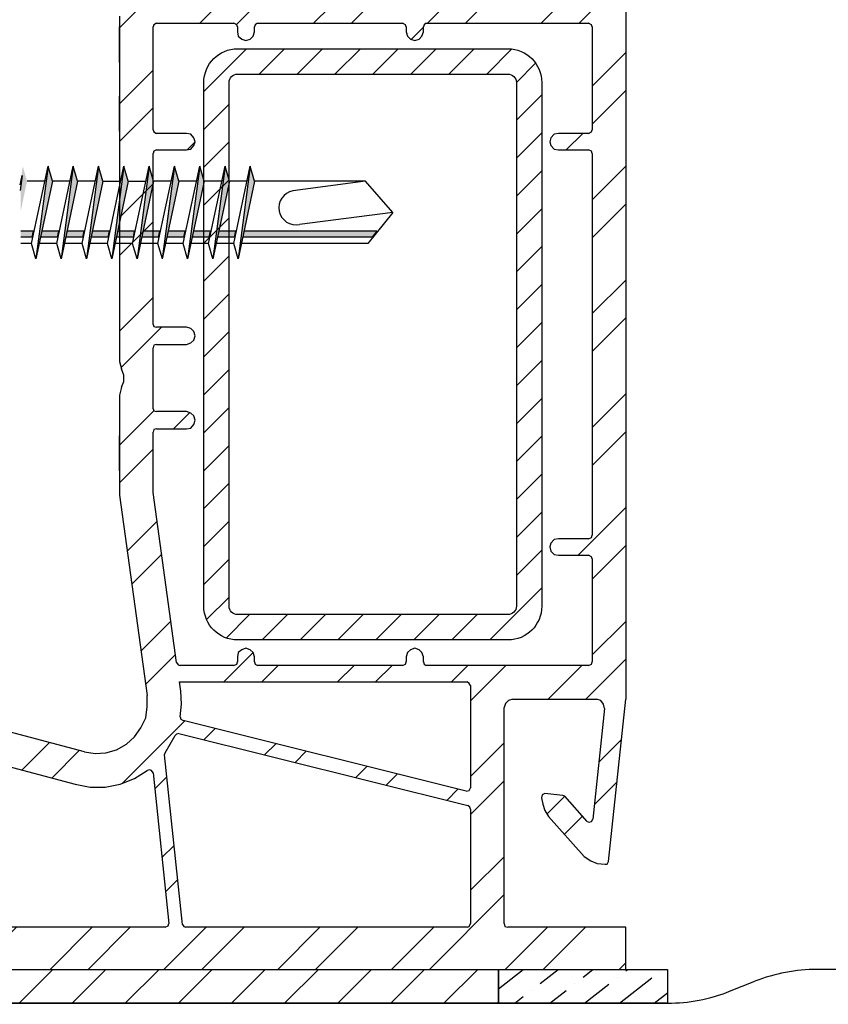
# Model space of a CAD drawing. Units: millimetres. Extents: x -644 to 2326, y 63 to 2163.
# Drawn here: x 305 to 353, y 1577 to 1636 of the extents above; entities that cross this region are included whole.
import ezdxf

# ---------------------------------------------------------------- set-up
doc = ezdxf.new("R2010")
doc.units = ezdxf.units.MM
doc.layers.add('VITI', color=7, linetype='Continuous')
pattern_1 = [(44.99999999999995, (-47536.60973909753, 13693.10776252689), (-3.36759604540093, 3.367596045400936), []), (44.99999999999995, (-47534.36467409753, 13693.10776252689), (-3.36759604540093, 3.367596045400936), [])]

msp = doc.modelspace()

# ---------------------------------------------------------------- hatches: boundary and pattern name
at = {"linetype": 'Continuous'}
h = msp.add_hatch(dxfattribs=at)
h.set_pattern_fill('ANSI32', color=256, scale=0.5, angle=-4.750953555436128e-14)
h.set_pattern_definition(pattern_1)
h.paths.add_polyline_path([(340.5800059550165, 1649.564011614539), (306.5863389550141, 1649.564011614539), (306.2053389550201, 1649.479345614536), (305.8666729550168, 1649.26767861454), (305.6550059550136, 1648.929011614537), (305.5703389550181, 1648.548011614543), (305.5703389550181, 1647.743678614535), (305.5703389550181, 1644.526345614542), (305.980104690505, 1644.526345614542), (307.6023389550173, 1644.961021975652), (307.6023389550246, 1646.050345614536), (307.6446729550153, 1646.431345614537), (308.0449161037832, 1646.965002095711), (308.5760059550157, 1647.024011614538), (311.8949403950246, 1647.024011614538), (312.3013389550179, 1646.770011614537), (312.5130059550138, 1646.431345614541), (312.5976729550166, 1646.05034561454), (312.5976729550239, 1640.25067861454), (312.5130059550138, 1639.869678614536), (312.3013389550179, 1639.531011614536), (311.9626729550218, 1639.31934561454), (311.5816729550206, 1639.234678614544), (310.9466729550186, 1639.234678614548), (306.0783389550197, 1640.547011614539), (305.5703389550181, 1640.547011614535), (305.5703389550181, 1636.821678614544), (305.6550059550136, 1636.610011614537), (305.782005955014, 1636.440678614532), (305.9513389550193, 1636.313678614542), (306.9673389550153, 1636.059678614542), (307.263672955014, 1636.059678614542), (307.5176729550221, 1636.271345614537), (307.6023389550173, 1636.525345614538), (307.6023389550173, 1637.541345614542), (309.8460059550125, 1636.948678614533), (310.2270059550137, 1636.737011614541), (310.4810059550146, 1636.398345614538), (310.608005955015, 1635.975011614539), (310.608005955015, 1615.528011614539), (310.7350059550226, 1615.10467861454), (310.8620059550158, 1614.723678614535), (310.8620059550158, 1614.342678614537), (310.7350059550154, 1614.004011614537), (310.608005955015, 1613.538345614545), (310.608005955015, 1607.611678614538), (312.259005955013, 1595.758345614538), (312.259005955013, 1595.081011614539), (312.1743389550174, 1594.446011614544), (311.8780059550118, 1593.85334561454), (311.4970059550178, 1593.303011614536), (311.0313389550138, 1592.879678614538), (310.438672955017, 1592.541011614538), (309.8036729550149, 1592.37167861454), (309.1686729550129, 1592.329345614538), (308.5336729550181, 1592.414011614534), (300.5750059550192, 1594.530678614539), (293.6746729550141, 1594.530678614539), (293.2936729550202, 1594.488345614542), (292.9973389550141, 1594.234345614537), (292.7856729550185, 1593.938011614542), (292.7010059550157, 1593.557011614541), (292.7010059550157, 1593.049011614539), (293.6746729550214, 1593.049011614536), (293.9286729550222, 1592.795011614538), (293.9710059550125, 1592.541011614538), (293.9710059550198, 1591.525011614542), (293.886338955017, 1590.89001161454), (293.6746729550214, 1590.297345614536), (293.2513389550149, 1589.789345614534), (292.7433389550206, 1589.366011614546), (292.1506729550165, 1589.112011614541), (291.4733389550238, 1589.027345614539), (290.9653389550222, 1589.027345614539), (290.3303389550128, 1589.112011614541), (289.737672955016, 1589.366011614542), (289.1873389550165, 1589.78934561453), (288.8063389550225, 1590.297345614536), (288.5523389550144, 1590.89001161454), (288.0327536864352, 1592.873885480245), (288.3830059550237, 1593.049011614539), (289.4836729550152, 1593.049011614539), (289.4836729550152, 1593.557011614541), (289.3990059550197, 1593.938011614542), (289.1873389550237, 1594.234345614545), (289.0733650141847, 1594.332037673705), (288.8910059550253, 1594.446011614547), (288.5100059550168, 1594.530678614539), (287.409338955018, 1594.530678614539), (287.1553389550172, 1594.44601161454), (286.9436729550143, 1594.234345614541), (286.6685059550218, 1593.959178614545), (286.2028394550216, 1594.424845114538), (286.2240059550168, 1594.446011614544), (285.9276729550184, 1594.530678614536), (285.5890059550147, 1594.530678614536), (285.589005955022, 1594.234345614537), (286.9436729550216, 1589.196678614544), (287.409338955018, 1587.842011614537), (287.9596729550176, 1586.529678614543), (288.6793389550148, 1585.344345614541), (289.5260059550128, 1584.201345614538), (290.4996729550185, 1583.143011614544), (291.6003389550169, 1582.254011614541), (292.7433389550133, 1581.449678614537), (294.0133389550174, 1580.772345614538), (295.3256729550121, 1580.222011614538), (296.6803389550187, 1579.841011614541), (298.0773389550159, 1579.629345614534), (299.5166729550183, 1579.544678614546), (333.8913389550144, 1579.544678614546), (333.8913389550144, 1582.042345614538), (333.4362563925242, 1582.042345614542), (333.38333895502, 1582.254011614537), (333.3833389550127, 1595.208011614532), (333.6373389550135, 1595.46201161454), (333.8913389550144, 1595.546678614532), (339.0306048750135, 1595.546678614535), (339.2676729550149, 1595.250345614544), (339.3100059550197, 1594.996345614543), (338.6221131896018, 1588.332380831556), (338.351902640461, 1588.242311357726), (336.9816729550148, 1589.789345614534), (336.8546729550144, 1589.831678614535), (335.7963389550132, 1589.958678614539), (335.6270059550152, 1589.874011614547), (335.5846729550176, 1589.704678614535), (335.6693389550201, 1589.323678614533), (335.7963389550205, 1588.942678614543), (336.0080059550164, 1588.60401161454), (338.1246729550185, 1586.233345614537), (338.5056729550197, 1585.97934561454), (338.8866729550136, 1585.810011614538), (339.3523389550246, 1585.767678614537), (339.4793389550177, 1585.76767861454), (339.5640059550205, 1585.937011614542), (340.5800059550529, 1595.546678614804)])
h.paths.add_polyline_path([(312.5976729550166, 1616.332345614539), (312.6400059550215, 1616.501678614541), (312.8093389550195, 1616.544011614538), (314.5873389550252, 1616.544011614542), (314.8413389550187, 1616.628678614541), (315.0106729550171, 1616.798011614543), (315.0953389550195, 1617.05201161454), (315.0106729550171, 1617.306011614544), (314.841338955026, 1617.475345614539), (314.5873389550252, 1617.560011614538), (312.6541171772406, 1617.560011614538), (312.5976729550166, 1617.729345614536), (312.5976729550166, 1627.952844989539), (312.8093389550195, 1628.058678614538), (314.5873389550179, 1628.058678614538), (314.8413389550187, 1628.101011614543), (315.0106729550243, 1628.312678614539), (315.0953389550195, 1628.524345614534), (315.0106729550171, 1628.778345614532), (314.841338955026, 1628.990011614535), (314.5873389550179, 1629.032345614532), (312.6682277328, 1629.032345614536), (312.5976729550166, 1629.244011614535), (312.5976729550166, 1635.445844989537), (312.8093389550195, 1635.55167861454), (317.5224508439132, 1635.551678614536), (317.5930059550155, 1635.34001161454), (317.5930059550155, 1635.043678614538), (317.6353389550204, 1634.789678614537), (317.8470059550164, 1634.620345614536), (318.1010059550172, 1634.535678614537), (318.355005955018, 1634.620345614539), (318.524338955016, 1634.789678614537), (318.6090059550188, 1635.043678614538), (318.6090059550188, 1635.438789503432), (318.7783389550168, 1635.55167861454), (327.5131161772442, 1635.551678614536), (327.5836729550138, 1635.340011614544), (327.5836729550138, 1635.043678614538), (327.6683389550162, 1634.789678614534), (327.8376729550146, 1634.620345614539), (328.0916729550227, 1634.535678614533), (328.3456729550162, 1634.620345614539), (328.5150059550142, 1634.789678614534), (328.5996729550243, 1635.043678614538), (328.5996729550243, 1635.438789503432), (328.769005955015, 1635.551678614536), (338.5197838439126, 1635.551678614536), (338.5903389550149, 1635.340011614544), (338.5903389550149, 1629.13817798954), (338.378672955012, 1629.032345614532), (336.6006729550136, 1629.03234561454), (336.3466729550128, 1628.990011614538), (336.1350059550168, 1628.778345614535), (336.0926729550119, 1628.524345614534), (336.1350059550168, 1628.312678614535), (336.34667295502, 1628.101011614539), (336.6006729550136, 1628.058678614538), (338.5197838439126, 1628.058678614538), (338.5903389550149, 1627.847011614542), (338.5903389550149, 1605.135177989539), (338.3786729550193, 1605.029345614539), (336.6006729550136, 1605.029345614539), (336.34667295502, 1604.987011614541), (336.1350059550168, 1604.775345614538), (336.0926729550119, 1604.563678614546), (336.1350059550168, 1604.309678614542), (336.3466729550128, 1604.098011614535), (336.6006729550136, 1604.055678614541), (338.5197838439126, 1604.055678614541), (338.5903389550149, 1603.844011614538), (338.5903389550149, 1597.642177989537), (338.3786729550193, 1597.536345614541), (328.6702277327931, 1597.536345614537), (328.599672955017, 1597.748011614536), (328.599672955017, 1598.044345614539), (328.5150059550142, 1598.298345614536), (328.3456729550162, 1598.467678614534), (328.0916729550154, 1598.552345614544), (327.8376729550146, 1598.467678614534), (327.6683389550162, 1598.298345614539), (327.5836729550138, 1598.044345614539), (327.583672955021, 1597.642178489526), (327.3720059550178, 1597.536345614537), (318.6795607327949, 1597.536345614537), (318.6090059550188, 1597.74801161454), (318.6090059550188, 1598.044345614539), (318.524338955016, 1598.298345614539), (318.355005955018, 1598.467678614537), (318.1010059550244, 1598.552345614537), (317.8470059550164, 1598.467678614537), (317.6353389550204, 1598.298345614539), (317.5930059550155, 1598.044345614539), (317.5930059550155, 1597.64217786454), (317.3813389550123, 1597.536345614537), (314.1075607327948, 1597.536345614537), (313.9946729550138, 1597.705678614539), (312.5976729550166, 1607.781011614539), (312.5976729550166, 1611.33701161454), (312.6400059550142, 1611.506345614534), (312.8093389550195, 1611.548678614543), (314.5873389550179, 1611.548678614543), (314.841338955026, 1611.591011614544), (315.0106729550171, 1611.802678614547), (315.0953389550123, 1612.056678614541), (315.0106729550171, 1612.310678614538), (314.8413389550187, 1612.480011614543), (314.5873389550179, 1612.564678614539), (312.6541168439071, 1612.564678614535), (312.5976729550166, 1612.734011614544)], flags=16)
h.paths.add_polyline_path([(315.604589205017, 1632.044012114538, -0.4142135623730951), (317.604589205017, 1634.044012114538), (333.604589205017, 1634.044012114538, -0.4142135623730951), (335.604589205017, 1632.044012114538), (335.604589205017, 1601.044012114538, -0.4142135623730951), (333.604589205017, 1599.044012114538), (317.604589205017, 1599.044012114535, -0.4142135623730951), (315.604589205017, 1601.044012114535)], flags=0)
h.paths.add_polyline_path([(317.104589205017, 1632.044012114538, -0.4142135623730951), (317.604589205017, 1632.544012114538), (333.604589205017, 1632.544012114538, -0.4142135623730951), (334.104589205017, 1632.044012114538), (334.104589205017, 1601.044012114538, -0.4142135623730951), (333.604589205017, 1600.544012114538), (317.604589205017, 1600.544012114538, -0.4142135623730951), (317.104589205017, 1601.044012114538)], flags=0)
h.paths.add_polyline_path([(314.1640059550191, 1596.562678614535), (331.2525610661251, 1596.562678614535), (331.3936729550187, 1596.351011614543), (331.3936729550187, 1590.149178239544), (331.1396729550179, 1590.08567861454), (314.2679158310493, 1594.303617895532), (314.2063389550167, 1594.488345614542), (314.2910059550195, 1595.25034561454), (314.2486729550146, 1596.012345614539)], flags=16)
h.paths.add_polyline_path([(314.1216729550142, 1593.514678614543), (331.3320964437735, 1589.212072239194), (331.3936729550187, 1589.027345614535), (331.3936729550187, 1582.112900725644), (331.1820059550228, 1582.042345614538), (314.4462280661319, 1582.042345614542), (314.3333389550244, 1582.211678614543), (313.2701437266296, 1592.290772554226), (313.9508797909293, 1593.457748008115)], flags=16)
h.paths.add_polyline_path([(312.5976729550166, 1637.414345614534), (313.2326729550186, 1637.753011614544), (313.8253389550155, 1638.218678614541), (314.2486729550146, 1638.811345614538), (314.5026729550154, 1639.531011614532), (314.5873389550252, 1640.25067861454), (314.5873389550179, 1640.335345614536), (314.6296729550158, 1640.50467861453), (314.7990059550211, 1640.547011614539), (320.4928393300215, 1640.547011614539), (320.5986729550204, 1640.335345614536), (320.5986729550204, 1636.666455836757), (320.3870059550172, 1636.525345614538), (312.6682277328, 1636.525345614535), (312.5976729550166, 1636.737011614541)], flags=16)
h.paths.add_polyline_path([(312.5870030108345, 1591.28868012348), (313.5394939861217, 1582.153421818157), (313.3173389550138, 1582.042345614538), (299.5166729550183, 1582.042345614538), (298.2043389550163, 1582.127011614541), (296.9343389550195, 1582.381011614545), (295.7066729550133, 1582.762011614535), (294.563672955017, 1583.312345614535), (293.4630059550182, 1583.989678614531), (292.4470059550222, 1584.794011614546), (291.5580059550193, 1585.725345614532), (290.6847296921624, 1586.828431877397), (290.8242280661361, 1587.037678614541), (291.4733389550238, 1587.037678614541), (292.3623389550194, 1587.122345614536), (293.2090059550173, 1587.376345614544), (293.9710059550198, 1587.79967861454), (294.6906729550174, 1588.350011614539), (295.2410059550166, 1589.027345614539), (295.6643389550154, 1589.831678614539), (295.9183389550162, 1590.67834561454), (296.003005955019, 1591.525011614542), (296.003005955019, 1592.244678614539), (296.0876729550218, 1592.456345614535), (296.2993389550174, 1592.541011614538), (300.3210059550183, 1592.541011614538), (307.9833389550186, 1590.509011614538), (308.8723389550141, 1590.33967861454), (309.7613389550243, 1590.339678614544), (310.6503389550198, 1590.509011614535), (311.4970059550178, 1590.847678614542), (312.3486525155749, 1591.368129662982)], flags=16)
h.paths.add_polyline_path([(321.4030059550205, 1640.490567725641), (321.5723389550258, 1640.547011614539), (338.3786729550193, 1640.547011614539), (338.5480059550173, 1640.504678614534), (338.5903389550149, 1640.335345614536), (338.5903389550149, 1636.631177989542), (338.3786729550193, 1636.525345614538), (321.4735607328039, 1636.525345614538), (321.4030059550205, 1636.737011614545)], flags=16)
h.paths.add_polyline_path([(314.7990059550211, 1641.351345614543), (314.6296729550158, 1641.39367861454), (314.5873389550179, 1641.563011614546), (314.5873389550252, 1646.971095177041), (314.7990059550139, 1647.024011614534), (320.4857838439129, 1647.024011614538), (320.5986729550132, 1646.85467861454), (320.5986729550204, 1641.421900725649), (320.3870059550245, 1641.351345614536)], flags=16)
h.paths.add_polyline_path([(321.4030059550205, 1641.563011614538), (321.4030059550205, 1645.055511989538), (321.657005955014, 1645.119011614543), (322.1226729550181, 1645.03434561454), (322.5460059550169, 1645.119011614539), (322.9693389550157, 1645.330678614535), (323.3080059550193, 1645.669345614539), (323.5196729550153, 1646.092678614537), (323.6043389550177, 1646.558345614534), (323.6043389550177, 1646.967567392318), (323.7736729550234, 1647.024011614541), (325.4811168439119, 1647.024011614538), (325.5940059550194, 1646.854678614536), (325.5940059550194, 1646.558345614534), (325.6786729550222, 1646.092678614537), (325.8903389550178, 1645.669345614539), (326.1866729550165, 1645.330678614535), (326.6100059550154, 1645.119011614539), (327.0756729550194, 1645.034345614544), (327.5413389550158, 1645.119011614539), (327.964672955015, 1645.330678614535), (328.3033389550183, 1645.669345614539), (328.5150059550142, 1646.092678614537), (328.599672955017, 1646.558345614534), (328.599672955017, 1646.967567725655), (328.769005955015, 1647.024011614538), (338.5338950661389, 1647.024011614538), (338.5903389550149, 1646.85467861454), (338.5903389550149, 1641.563011614538), (338.5480059550173, 1641.393678614544), (338.3786729550193, 1641.351345614536), (321.4559221425225, 1641.351345614539)], flags=16)
h = msp.add_hatch(dxfattribs=at)
h.set_pattern_fill('ANSI31', color=256, scale=0.5, angle=-4.750953555436128e-14)
h.set_pattern_definition([(44.99999999999995, (568.0896700802477, 5437.936654419211), (-1.122532015133643, 1.122532015133645), [])])
edge = h.paths.add_edge_path(flags=16)
edge.add_line((317.6045892050242, 1632.544012114542), (333.6045892050242, 1632.544012114542))
edge.add_arc((333.6045892050242, 1632.044012114538), 0.5, -1.1368683772161603e-13, 89.99999999999989, ccw=False)
edge.add_line((334.104589205017, 1632.044012114538), (334.104589205017, 1601.044012114538))
edge.add_arc((333.604589205017, 1601.044012114538), 0.5, -90.00000000000011, -1.1368683772161603e-13, ccw=False)
edge.add_line((333.6045892050242, 1600.544012114535), (317.6045892050242, 1600.544012114535))
edge.add_arc((317.6045892050242, 1601.044012114538), 0.5, 180, 269.99999999999994, ccw=False)
edge.add_line((317.104589205017, 1601.044012114538), (317.104589205017, 1632.044012114538))
edge.add_arc((317.6045892050242, 1632.044012114538), 0.5, 89.99999999999989, 180, ccw=False)
edge = h.paths.add_edge_path()
edge.add_line((317.6045892050242, 1634.044012114538), (333.6045892050242, 1634.044012114538))
edge.add_arc((333.6045892050242, 1632.044012114538), 2, -1.1368683772161603e-13, 89.99999999999989, ccw=False)
edge.add_line((335.604589205017, 1632.044012114538), (335.604589205017, 1601.044012114538))
edge.add_arc((333.604589205017, 1601.044012114538), 2, -90.00000000000011, -1.1368683772161603e-13, ccw=False)
edge.add_line((333.604589205017, 1599.044012114538), (317.604589205017, 1599.044012114538))
edge.add_arc((317.6045892050242, 1601.044012114538), 2, 180, 269.99999999999994, ccw=False)
edge.add_line((315.6045892050242, 1601.044012114535), (315.6045892050242, 1632.044012114535))
edge.add_arc((317.6045892050242, 1632.044012114538), 2, 89.99999999999989, 180, ccw=False)
at = {"ltscale": 0.15}
h = msp.add_hatch(color=256, dxfattribs=at)
h.paths.add_polyline_path([(306.2489857973342, 1624.35562947337), (306.0255138875727, 1624.35562947337), (306.383789956737, 1627.101709648354), (306.6401153506449, 1626.203862726192)])
h.paths.add_polyline_path([(307.7454454602484, 1624.35562947337), (307.5219735653882, 1624.35562947337), (307.8802496196513, 1627.101709648354), (308.1365750135665, 1626.203862726192)])
h.paths.add_polyline_path([(309.2419051231627, 1624.35562947337), (309.0184332283025, 1624.35562947337), (309.3767092974667, 1627.101709648357), (309.6330346764807, 1626.203862726195)])
h.paths.add_polyline_path([(310.7383647711758, 1624.355629473373), (310.5148928763156, 1624.355629473373), (310.8731689454798, 1627.101709648354), (311.1294943244939, 1626.203862726192)])
h.paths.add_polyline_path([(312.2348244340901, 1624.35562947337), (312.011352554131, 1624.35562947337), (312.3696286083941, 1627.101709648354), (312.6259540023093, 1626.203862726192)])
h.paths.add_polyline_path([(313.7312841118983, 1624.35562947337), (313.5078122021441, 1624.35562947337), (313.8660882713084, 1627.101709648354), (314.1224136652236, 1626.203862726192)])
h.paths.add_polyline_path([(315.2277437599187, 1624.35562947337), (315.0042718650584, 1624.35562947337), (315.3625479342227, 1627.101709648354), (315.6188733132367, 1626.203862726192)])
h.paths.add_polyline_path([(316.7242034079318, 1624.35562947337), (316.5007315279727, 1624.355629473366), (316.859007597137, 1627.101709648357), (317.1153329612498, 1626.203862726195)])
h.paths.add_polyline_path([(318.2206630857472, 1624.355629473373), (317.997191190887, 1624.355629473373), (318.3554672451501, 1627.101709648354), (318.6117926390652, 1626.203862726192)])
h.paths.add_polyline_path([(317.6379297824387, 1621.60199704705), (317.997191190887, 1624.355629473373), (318.2206630857472, 1624.355629473373)])
h.paths.add_polyline_path([(316.1414701344256, 1621.60199704705), (316.5007315279727, 1624.355629473366), (316.7242034079318, 1624.35562947337)])
h.paths.add_polyline_path([(314.6450104715113, 1621.60199704705), (315.0042718650584, 1624.35562947337), (315.2277437599187, 1624.35562947337)])
h.paths.add_polyline_path([(313.1485508234982, 1621.601997047053), (313.5078122021441, 1624.35562947337), (313.7312841118983, 1624.35562947337)])
h.paths.add_polyline_path([(311.6520911456828, 1621.60199704705), (312.011352554131, 1624.35562947337), (312.2348244340901, 1624.35562947337)])
h.paths.add_polyline_path([(310.1556314827685, 1621.60199704705), (310.5148928763156, 1624.355629473373), (310.7383647711758, 1624.355629473373)])
h.paths.add_polyline_path([(308.6591718347554, 1621.60199704705), (309.0184332283025, 1624.35562947337), (309.2419051231627, 1624.35562947337)])
h.paths.add_polyline_path([(307.16271215694, 1621.60199704705), (307.5219735653882, 1624.35562947337), (307.7454454602484, 1624.35562947337)])
h.paths.add_polyline_path([(305.6662525089196, 1621.601997047053), (306.0255138875727, 1624.35562947337), (306.2489857973342, 1624.35562947337)])
h.paths.add_polyline_path([(304.7718241067414, 1624.446819589879), (304.7718241048788, 1626.216388746483), (304.8873303087239, 1627.10170964835), (305.1436556877379, 1626.203862726192)])
h = msp.add_hatch(color=256)
h.paths.add_polyline_path([(305.9406661243847, 1622.898703917248), (306.0159111769681, 1623.254264890647), (307.0202761741166, 1623.254264890651), (306.9447405637911, 1622.898703917248)])
h.paths.add_polyline_path([(307.4364016653781, 1622.895282089101), (307.5116467179541, 1623.250843077343), (308.5177127273564, 1623.25084307734), (308.4421771170382, 1622.895282089101)])
h.paths.add_polyline_path([(304.7718241067414, 1622.898703917248), (304.7718241067414, 1623.254264892397), (305.5238164963012, 1623.254264890651), (305.4482809008841, 1622.898703917244)])
h = msp.add_hatch(color=256)
h.paths.add_polyline_path([(308.9335854502206, 1622.898703917248), (309.0088305027966, 1623.254264890651), (310.013195485044, 1623.254264890651), (309.9376598747258, 1622.898703917248)])
h.paths.add_polyline_path([(310.4300451131348, 1622.898703917248), (310.5052901657109, 1623.254264890651), (311.5096551479583, 1623.254264890651), (311.4341195525412, 1622.898703917248)])
h.paths.add_polyline_path([(311.9265047909503, 1622.898703917248), (312.0017498435263, 1623.254264890651), (313.0061148108725, 1623.254264890651), (312.9305792005471, 1622.898703917248)])
h.paths.add_polyline_path([(313.422240302134, 1622.895282089101), (313.4974853547101, 1623.250843077343), (314.5035513641124, 1623.250843077343), (314.4280157686953, 1622.895282089094)])
h = msp.add_hatch(color=256)
h.paths.add_polyline_path([(314.9186999501471, 1622.895282089101), (314.9939450027159, 1623.250843077343), (316.0000110270266, 1623.25084307734), (315.9244754167084, 1622.895282089097)])
h.paths.add_polyline_path([(316.4158837498908, 1622.898703917244), (316.4911288024668, 1623.254264890647), (317.4954937996154, 1623.254264890647), (317.4199581892972, 1622.898703917248)])
msp.add_hatch(color=256).paths.add_polyline_path([(317.9123434277062, 1622.898703917248), (317.9875884802823, 1623.254264890651), (325.8538040669446, 1623.254264890655), (325.5693552793746, 1622.898703917248)])
at = {"linetype": 'Continuous'}
h = msp.add_hatch(dxfattribs=at)
h.set_pattern_fill('ANSI32', color=256, scale=0.5, angle=-4.750953555436128e-14)
h.set_pattern_definition(pattern_1)
h.paths.add_polyline_path([(333.8913389550144, 1582.042345614538), (340.5800059550238, 1582.042345614538), (340.5800059550238, 1579.544678614546), (333.8913389550144, 1579.544678614546)])
h = msp.add_hatch(dxfattribs=at)
h.set_pattern_fill('ANSI31', color=256, scale=0.7)
h.set_pattern_definition([(45, (-55593.9798076294, 20088.40036367341), (-1.571544821187101, 1.571544821187102), [])])
edge = h.paths.add_edge_path()
edge.add_line((333.04390420032, 1577.544678614562), (288.04390420032, 1577.544678614562))
edge.add_arc((288.04390420032, 1576.044678614562), 1.5, 90, 180)
edge.add_line((286.54390420032, 1576.044678614562), (286.54390420032, 1559.544678614562))
edge.add_line((286.54390420032, 1559.544678614562), (284.54390420032, 1559.544678614562))
edge.add_line((284.54390420032, 1559.544678614562), (284.54390420032, 1576.044678614562))
edge.add_arc((288.04390420032, 1576.044678614562), 3.5, 90, 180, ccw=False)
edge.add_line((288.04390420032, 1579.544678614562), (333.04390420032, 1579.544678614562))
edge.add_line((333.04390420032, 1579.544678614562), (333.04390420032, 1577.544678614562))
h = msp.add_hatch()
h.set_pattern_fill('ANSI36', color=256, scale=0.4, angle=-6.96825674138949)
h.set_pattern_definition([(38.03174325861051, (-36200.19000275859, -8119.697408941454), (0.9681511487233715, 2.369618028971256), [3.175, -0.635, 0, -0.635])])
h.paths.add_polyline_path([(343.04390420032, 1579.544678614562), (333.04390420032, 1579.544678614562), (333.04390420032, 1577.544678614562), (343.04390420032, 1577.544678614562)])

# ---------------------------------------------------------------- linework, layer by layer
for p, q in [((340.5800059550165, 1639.361678614538), (340.5800059550165, 1595.546678614532)), ((310.6080059550222, 1635.975011614539), (310.6080059550222, 1615.528011614539)), ((312.8093389550195, 1635.55167861454), (312.6400059550142, 1635.467011614537)), ((312.8093389550195, 1635.55167861454), (317.3813389550196, 1635.55167861454)), ((317.5506729550252, 1635.467011614537), (317.3813389550196, 1635.55167861454)), ((318.7783389550168, 1635.55167861454), (318.6513389550237, 1635.467011614537)), ((318.7783389550168, 1635.55167861454), (327.3720059550251, 1635.55167861454)), ((327.5413389550231, 1635.467011614537), (327.3720059550251, 1635.55167861454)), ((328.7690059550223, 1635.551678614536), (328.6420059550146, 1635.467011614537)), ((328.7690059550223, 1635.551678614536), (338.3786729550193, 1635.55167861454)), ((338.5480059550173, 1635.467011614537), (338.3786729550193, 1635.55167861454)), ((310.6080059550222, 1633.223345614539), (310.6080059550222, 1635.34001161454)), ((312.6400059550142, 1635.467011614537), (312.5976729550166, 1635.340011614544)), ((312.5976729550166, 1629.244011614535), (312.5976729550166, 1635.340011614544)), ((317.5930059550155, 1635.34001161454), (317.5506729550252, 1635.467011614537)), ((317.5930059550155, 1635.34001161454), (317.5930059550155, 1635.043678614538)), ((317.5930059550155, 1635.043678614538), (317.6353389550204, 1634.789678614537)), ((318.524338955016, 1634.789678614534), (318.6090059550188, 1635.043678614538)), ((318.6513389550237, 1635.467011614537), (318.6090059550188, 1635.340011614548)), ((318.6090059550188, 1635.043678614538), (318.6090059550188, 1635.340011614548)), ((327.5836729550138, 1635.340011614544), (327.5413389550231, 1635.467011614537)), ((327.5836729550138, 1635.340011614544), (327.5836729550138, 1635.043678614538)), ((327.5836729550138, 1635.043678614538), (327.6683389550235, 1634.789678614534)), ((328.5150059550142, 1634.789678614534), (328.5996729550243, 1635.043678614538)), ((328.6420059550146, 1635.467011614537), (328.5996729550243, 1635.340011614544)), ((328.5996729550243, 1635.043678614538), (328.5996729550243, 1635.340011614544)), ((338.5903389550149, 1635.340011614544), (338.5480059550173, 1635.467011614537)), ((338.5903389550149, 1635.340011614544), (338.5903389550149, 1629.244011614539)), ((317.6353389550204, 1634.789678614537), (317.8470059550236, 1634.620345614536)), ((317.8470059550236, 1634.620345614536), (318.1010059550172, 1634.535678614537)), ((318.1010059550172, 1634.535678614537), (318.3550059550253, 1634.620345614539)), ((318.3550059550253, 1634.620345614539), (318.524338955016, 1634.789678614534)), ((327.6683389550235, 1634.789678614534), (327.8376729550146, 1634.620345614539)), ((327.8376729550146, 1634.620345614539), (328.0916729550227, 1634.535678614533)), ((328.0916729550227, 1634.535678614533), (328.3456729550162, 1634.620345614539)), ((328.3456729550162, 1634.620345614539), (328.5150059550142, 1634.789678614534)), ((310.608005955015, 1629.15934561454), (310.6080059550222, 1631.233678614541)), ((312.5976729550166, 1629.244011614535), (312.6400059550142, 1629.117011614531)), ((312.6400059550142, 1629.117011614531), (312.8093389550195, 1629.032345614532)), ((338.378672955012, 1629.032345614532), (338.5480059550173, 1629.117011614531)), ((338.5480059550173, 1629.117011614531), (338.5903389550149, 1629.244011614539)), ((314.5873389550252, 1629.032345614536), (312.8093389550195, 1629.032345614532)), ((314.841338955026, 1628.990011614535), (314.5873389550252, 1629.032345614536)), ((315.0106729550171, 1628.778345614532), (314.841338955026, 1628.990011614535)), ((315.0953389550195, 1628.524345614534), (315.0106729550171, 1628.778345614532)), ((315.0106729550243, 1628.312678614539), (315.0953389550195, 1628.524345614534)), ((336.1350059550168, 1628.778345614535), (336.0926729550119, 1628.524345614534)), ((336.0926729550119, 1628.524345614534), (336.1350059550168, 1628.312678614535)), ((336.3466729550128, 1628.990011614538), (336.1350059550168, 1628.778345614535)), ((336.6006729550136, 1629.03234561454), (336.3466729550128, 1628.990011614538)), ((338.378672955012, 1629.032345614532), (336.6006729550136, 1629.03234561454)), ((312.6400059550215, 1627.974011614535), (312.5976729550166, 1627.847011614542)), ((312.8093389550195, 1628.058678614538), (312.6400059550215, 1627.974011614535)), ((312.8093389550195, 1628.058678614538), (314.5873389550252, 1628.058678614538)), ((314.5873389550252, 1628.058678614538), (314.8413389550187, 1628.101011614535)), ((314.8413389550187, 1628.101011614535), (315.0106729550243, 1628.312678614539)), ((336.1350059550168, 1628.312678614535), (336.34667295502, 1628.101011614532)), ((336.34667295502, 1628.101011614532), (336.6006729550136, 1628.058678614538)), ((336.6006729550136, 1628.058678614538), (338.3786729550193, 1628.058678614534)), ((338.5480059550173, 1627.974011614531), (338.3786729550193, 1628.058678614534)), ((338.5903389550149, 1627.847011614542), (338.5480059550173, 1627.974011614531)), ((312.5976729550166, 1617.729345614536), (312.5976729550166, 1627.847011614542)), ((338.5903389550149, 1627.847011614542), (338.5903389550222, 1605.241011614542)), ((312.5976729550166, 1617.729345614536), (312.6400059550142, 1617.602345614539)), ((312.6400059550142, 1617.602345614539), (312.8093389550195, 1617.560011614531)), ((314.5873389550252, 1617.560011614527), (312.8093389550195, 1617.560011614531)), ((314.841338955026, 1617.475345614539), (314.5873389550252, 1617.560011614527)), ((315.0106729550171, 1617.306011614537), (314.841338955026, 1617.475345614539)), ((315.0953389550123, 1617.052011614533), (315.0106729550171, 1617.306011614537)), ((315.0106729550171, 1616.798011614543), (315.0953389550123, 1617.052011614533)), ((312.6400059550215, 1616.501678614541), (312.5976729550166, 1616.332345614539)), ((312.5976729550166, 1612.734011614537), (312.5976729550166, 1616.332345614539)), ((312.8093389550195, 1616.544011614538), (312.6400059550215, 1616.501678614541)), ((312.8093389550195, 1616.544011614538), (314.5873389550252, 1616.544011614542)), ((314.5873389550252, 1616.544011614542), (314.8413389550187, 1616.628678614534)), ((314.8413389550187, 1616.628678614534), (315.0106729550171, 1616.798011614543)), ((310.6080059550222, 1615.528011614539), (310.7350059550226, 1615.10467861454)), ((310.8620059550158, 1614.723678614528), (310.7350059550226, 1615.10467861454)), ((310.8620059550158, 1614.342678614537), (310.8620059550158, 1614.723678614528)), ((310.7350059550154, 1614.00401161453), (310.6080059550222, 1613.538345614537)), ((310.7350059550154, 1614.00401161453), (310.8620059550158, 1614.342678614537)), ((310.6080059550222, 1613.538345614537), (310.6080059550222, 1607.611678614538)), ((312.5976729550166, 1612.734011614537), (312.6400059550142, 1612.607011614533)), ((312.6400059550142, 1612.607011614533), (312.8093389550195, 1612.564678614535)), ((314.5873389550252, 1612.564678614535), (312.8093389550195, 1612.564678614535)), ((314.8413389550187, 1612.480011614536), (314.5873389550252, 1612.564678614535)), ((315.0106729550171, 1612.310678614531), (314.8413389550187, 1612.480011614536)), ((315.0953389550123, 1612.056678614534), (315.0106729550171, 1612.310678614531)), ((314.5873389550252, 1611.548678614543), (314.8413389550187, 1611.591011614537)), ((314.8413389550187, 1611.591011614537), (315.0106729550171, 1611.802678614547)), ((315.0106729550171, 1611.802678614547), (315.0953389550123, 1612.056678614534)), ((310.6080059550222, 1609.05101161454), (310.608005955015, 1611.125345614537)), ((312.6400059550142, 1611.506345614534), (312.5976729550166, 1611.337011614532)), ((312.5976729550166, 1607.781011614539), (312.5976729550166, 1611.337011614532)), ((312.8093389550195, 1611.548678614543), (312.6400059550142, 1611.506345614534)), ((312.8093389550195, 1611.548678614543), (314.5873389550252, 1611.548678614543)), ((310.6080059550222, 1607.611678614538), (312.259005955013, 1595.758345614538)), ((313.9946729550138, 1597.705678614539), (312.5976729550166, 1607.781011614539)), ((338.5480059550173, 1605.114011614534), (338.5903389550222, 1605.241011614542)), ((336.1350059550168, 1604.775345614538), (336.0926729550192, 1604.563678614539)), ((336.34667295502, 1604.987011614534), (336.1350059550168, 1604.775345614538)), ((336.6006729550136, 1605.029345614539), (336.34667295502, 1604.987011614534)), ((338.3786729550193, 1605.029345614539), (336.6006729550136, 1605.029345614539)), ((338.3786729550193, 1605.029345614539), (338.5480059550173, 1605.114011614534)), ((336.0926729550192, 1604.563678614539), (336.1350059550168, 1604.309678614534)), ((336.1350059550168, 1604.309678614534), (336.3466729550128, 1604.098011614527)), ((336.3466729550128, 1604.098011614527), (336.6006729550136, 1604.055678614541)), ((336.6006729550136, 1604.055678614541), (338.3786729550193, 1604.055678614541)), ((338.5480059550173, 1603.971011614538), (338.3786729550193, 1604.055678614541)), ((338.5903389550222, 1603.84401161453), (338.5480059550173, 1603.971011614538)), ((338.5903389550222, 1603.84401161453), (338.5903389550222, 1597.748011614536)), ((317.6353389550204, 1598.298345614539), (317.5930059550155, 1598.044345614539)), ((317.8470059550236, 1598.467678614537), (317.6353389550204, 1598.298345614539)), ((318.1010059550244, 1598.552345614537), (317.8470059550236, 1598.467678614537)), ((318.3550059550253, 1598.467678614537), (318.1010059550244, 1598.552345614537)), ((318.524338955016, 1598.298345614539), (318.3550059550253, 1598.467678614537)), ((318.6090059550188, 1598.044345614539), (318.524338955016, 1598.298345614539)), ((327.6683389550235, 1598.298345614539), (327.5836729550138, 1598.044345614539)), ((327.8376729550146, 1598.467678614534), (327.6683389550235, 1598.298345614539)), ((328.0916729550154, 1598.552345614544), (327.8376729550146, 1598.467678614534)), ((328.3456729550235, 1598.467678614534), (328.0916729550154, 1598.552345614544)), ((328.5150059550142, 1598.298345614536), (328.3456729550235, 1598.467678614534)), ((328.599672955017, 1598.044345614539), (328.5150059550142, 1598.298345614536)), ((313.9946729550138, 1597.705678614539), (314.0793389550236, 1597.578678614538)), ((317.3813389550123, 1597.536345614537), (317.5506729550252, 1597.621011614539)), ((317.5506729550252, 1597.621011614539), (317.5930059550155, 1597.748011614536)), ((317.5930059550155, 1598.044345614539), (317.5930059550155, 1597.748011614536)), ((318.6090059550188, 1597.74801161454), (318.6090059550188, 1598.044345614539)), ((318.6090059550188, 1597.74801161454), (318.6513389550237, 1597.621011614539)), ((318.6513389550237, 1597.621011614539), (318.7783389550241, 1597.536345614537)), ((327.3720059550251, 1597.536345614537), (327.5413389550231, 1597.621011614539)), ((327.5413389550231, 1597.621011614539), (327.583672955021, 1597.74801161454)), ((327.5836729550138, 1598.044345614539), (327.583672955021, 1597.74801161454)), ((328.599672955017, 1597.748011614536), (328.599672955017, 1598.044345614539)), ((328.599672955017, 1597.748011614536), (328.6420059550146, 1597.621011614539)), ((328.6420059550146, 1597.621011614539), (328.7690059550223, 1597.536345614537)), ((338.3786729550193, 1597.536345614541), (338.5480059550173, 1597.621011614539)), ((338.5480059550173, 1597.621011614539), (338.5903389550222, 1597.748011614536)), ((314.0793389550236, 1597.578678614538), (314.2063389550167, 1597.536345614537)), ((317.3813389550123, 1597.536345614537), (314.2063389550167, 1597.536345614537)), ((327.3720059550251, 1597.536345614537), (318.7783389550241, 1597.536345614537)), ((338.3786729550193, 1597.536345614541), (328.7690059550223, 1597.536345614537)), ((314.2486729550146, 1596.012345614543), (314.1640059550191, 1596.562678614535)), ((314.1640059550191, 1596.562678614535), (331.1820059550155, 1596.562678614539)), ((331.3090059550159, 1596.478011614539), (331.1820059550155, 1596.562678614539)), ((331.3936729550187, 1596.351011614535), (331.3090059550159, 1596.478011614539)), ((314.2910059550195, 1595.250345614533), (314.2486729550146, 1596.012345614543)), ((331.3936729550187, 1596.351011614535), (331.3936729550187, 1590.297345614536)), ((312.259005955013, 1595.081011614539), (312.259005955013, 1595.758345614538)), ((333.4680059550228, 1595.292678614531), (333.3833389550127, 1595.038678614534)), ((333.6373389550135, 1595.462011614532), (333.4680059550228, 1595.292678614531)), ((333.8913389550144, 1595.546678614532), (333.6373389550135, 1595.462011614532)), ((333.8913389550144, 1595.546678614532), (338.8443389550157, 1595.546678614535)), ((339.0983389550238, 1595.462011614532), (338.8443389550157, 1595.546678614535)), ((339.2676729550221, 1595.25034561454), (339.0983389550238, 1595.462011614532)), ((339.5640059550205, 1585.937011614542), (340.5800059550165, 1595.546678614532)), ((312.1743389550174, 1594.446011614544), (312.259005955013, 1595.081011614539)), ((314.2063389550167, 1594.488345614538), (314.2910059550195, 1595.250345614533)), ((333.38333895502, 1582.25401161453), (333.3833389550127, 1595.038678614534)), ((339.3100059550197, 1594.996345614536), (338.6326729550201, 1588.434678614534)), ((339.3100059550197, 1594.996345614536), (339.2676729550221, 1595.25034561454)), ((308.5336729550254, 1592.414011614534), (300.5750059550192, 1594.530678614539)), ((311.8780059550118, 1593.853345614532), (312.1743389550174, 1594.446011614544)), ((314.2063389550167, 1594.488345614538), (314.2486729550219, 1594.361345614534)), ((314.2486729550219, 1594.361345614534), (314.3756729550223, 1594.276678614538)), ((331.1396729550252, 1590.08567861454), (314.3756729550223, 1594.276678614538)), ((311.4970059550251, 1593.303011614529), (311.8780059550118, 1593.853345614532)), ((311.0313389550138, 1592.879678614538), (311.4970059550251, 1593.303011614529)), ((313.3173389550138, 1592.371678614529), (313.9100059550256, 1593.387678614532)), ((313.9946729550138, 1593.472345614538), (313.9100059550256, 1593.387678614532)), ((314.1216729550142, 1593.514678614536), (313.9946729550138, 1593.472345614538)), ((314.1216729550142, 1593.514678614536), (331.2243389550131, 1589.239011614534)), ((300.3210059550183, 1592.54101161453), (307.9833389550258, 1590.509011614538)), ((308.5336729550254, 1592.414011614534), (309.1686729550129, 1592.329345614538)), ((309.1686729550129, 1592.329345614538), (309.8036729550222, 1592.371678614532)), ((309.8036729550222, 1592.371678614532), (310.4386729550242, 1592.54101161453)), ((310.4386729550242, 1592.54101161453), (311.0313389550138, 1592.879678614538)), ((313.2750059550162, 1592.244678614539), (313.3173389550138, 1592.371678614529)), ((314.3333389550244, 1582.211678614536), (313.2750059550162, 1592.244678614539)), ((311.4970059550251, 1590.847678614542), (312.2590059550203, 1591.313345614539)), ((312.3860059550207, 1591.355678614536), (312.2590059550203, 1591.313345614539)), ((312.5130059550211, 1591.313345614539), (312.3860059550207, 1591.355678614536)), ((312.5976729550166, 1591.186345614538), (312.5130059550211, 1591.313345614539)), ((310.6503389550198, 1590.509011614535), (311.4970059550251, 1590.847678614542)), ((312.5976729550166, 1591.186345614538), (313.5290059550171, 1582.25401161453)), ((307.9833389550258, 1590.509011614538), (308.8723389550141, 1590.33967861454)), ((308.8723389550141, 1590.33967861454), (309.7613389550243, 1590.339678614544)), ((309.7613389550243, 1590.339678614544), (310.6503389550198, 1590.509011614535)), ((331.1396729550252, 1590.08567861454), (331.3090059550159, 1590.128011614544)), ((331.3090059550159, 1590.128011614544), (331.3936729550187, 1590.297345614536)), ((335.6270059550225, 1589.87401161454), (335.5846729550176, 1589.704678614535)), ((335.5846729550176, 1589.704678614535), (335.6693389550201, 1589.323678614533)), ((335.7963389550132, 1589.958678614539), (335.6270059550225, 1589.87401161454)), ((336.8546729550144, 1589.831678614535), (335.7963389550132, 1589.958678614539)), ((336.9816729550148, 1589.789345614534), (336.8546729550144, 1589.831678614535)), ((338.2940059550165, 1588.307678614534), (336.9816729550148, 1589.789345614534)), ((331.3513389550208, 1589.154345614539), (331.2243389550131, 1589.239011614534)), ((331.3936729550187, 1589.027345614528), (331.3513389550208, 1589.154345614539)), ((331.3936729550187, 1589.027345614528), (331.3936729550187, 1582.25401161453)), ((335.6693389550201, 1589.323678614533), (335.7963389550205, 1588.942678614536)), ((335.7963389550205, 1588.942678614536), (336.0080059550164, 1588.60401161454)), ((336.0080059550164, 1588.60401161454), (338.1246729550185, 1586.233345614537)), ((338.2940059550165, 1588.307678614534), (338.4210059550169, 1588.26534561454)), ((338.4210059550169, 1588.26534561454), (338.5480059550173, 1588.307678614534)), ((338.5480059550173, 1588.307678614534), (338.6326729550201, 1588.434678614534)), ((338.1246729550185, 1586.233345614537), (338.5056729550197, 1585.97934561454)), ((338.5056729550197, 1585.97934561454), (338.8866729550136, 1585.810011614531)), ((338.8866729550136, 1585.810011614531), (339.3523389550246, 1585.767678614537)), ((339.3523389550246, 1585.767678614537), (339.4793389550177, 1585.76767861454)), ((339.4793389550177, 1585.76767861454), (339.5640059550205, 1585.937011614542)), ((313.3173389550211, 1582.042345614538), (299.5166729550183, 1582.042345614538)), ((313.3173389550211, 1582.042345614538), (313.4866729550122, 1582.127011614537)), ((313.4866729550122, 1582.127011614537), (313.5290059550171, 1582.25401161453)), ((314.3333389550244, 1582.211678614536), (314.4180059550126, 1582.084678614536)), ((314.4180059550126, 1582.084678614536), (314.5450059550203, 1582.042345614542)), ((331.1820059550228, 1582.042345614538), (314.5450059550203, 1582.042345614542)), ((331.1820059550228, 1582.042345614538), (331.3090059550159, 1582.084678614536)), ((331.3090059550159, 1582.084678614536), (331.3936729550187, 1582.25401161453)), ((333.38333895502, 1582.25401161453), (333.4256729550252, 1582.084678614539)), ((333.4256729550252, 1582.084678614539), (333.5950059550232, 1582.042345614538)), ((340.5800059550238, 1582.042345614538), (333.5950059550232, 1582.042345614538)), ((340.5800059550238, 1579.544678614546), (340.5800059550238, 1582.042345614538)), ((299.5166729550183, 1579.544678614546), (340.5800059550165, 1579.544678614546)), ((330.893105400879, 1579.544678614542), (340.5800059550238, 1579.544678614553))]:
    msp.add_line(p, q, dxfattribs=at)
for p, q in [((304.7362085392961, 1626.530710867695), (304.7362869194039, 1626.530710867699)), ((354.5660059550137, 1579.544678614562), (351.9097545424374, 1579.544678614562)), ((346.7265596760844, 1578.247502143549), (348.2270232643205, 1578.841855085575)), ((296.5660059550137, 1577.544678614562), (343.0438283979602, 1577.544678614562)), ((320.5524271504546, 1577.544678614562), (318.2266539640405, 1577.544678614562)), ((320.5524271504546, 1577.544678614562), (318.2266539640405, 1577.544678614562))]:
    msp.add_line(p, q)
at = {"color": 0}
for p, q in [((309.6345454158072, 1626.203862726195), (310.6824297608619, 1626.203862726192)), ((311.1294943244939, 1626.203862726192), (312.1788894237761, 1626.203862726192))]:
    msp.add_line(p, q, dxfattribs=at)
at = {"linetype": 'Continuous'}
for points in [[(317.604589205017, 1634.044012114538), (333.604589205017, 1634.044012114538, -0.4142135623730951), (335.604589205017, 1632.044012114538), (335.604589205017, 1601.044012114538, -0.4142135623730951), (333.604589205017, 1599.044012114538), (317.604589205017, 1599.044012114535, -0.4142135623730951), (315.604589205017, 1601.044012114535), (315.604589205017, 1632.044012114538, -0.4142135623730951)], [(317.604589205017, 1632.544012114538), (333.604589205017, 1632.544012114538, -0.4142135623730951), (334.104589205017, 1632.044012114538), (334.104589205017, 1601.044012114538, -0.4142135623730951), (333.604589205017, 1600.544012114538), (317.604589205017, 1600.544012114538, -0.4142135623730951), (317.104589205017, 1601.044012114538), (317.104589205017, 1632.044012114538, -0.4142135623730951)], [(333.04390420032, 1577.544678614562), (288.04390420032, 1577.544678614562, 0.414213562373095), (286.54390420032, 1576.044678614562), (286.54390420032, 1559.544678614562), (284.54390420032, 1559.544678614562), (284.54390420032, 1576.044678614562, -0.414213562373095), (288.04390420032, 1579.544678614562), (333.04390420032, 1579.544678614562)]]:
    msp.add_lwpolyline(points, format="xyb", close=True, dxfattribs=at)
msp.add_lwpolyline([(343.04390420032, 1577.544678614562), (333.04390420032, 1577.544678614562), (333.04390420032, 1579.544678614562), (343.04390420032, 1579.544678614562), (343.04390420032, 1577.544678614562)])
for centre, start, end in [((351.9097545424374, 1569.544678614562), 90, 111.609155960672), ((343.0438283979602, 1587.544678614562), 270, 291.609155960672)]:
    msp.add_arc(centre, 10, start, end)
at = {"layer": 'VITI'}
for p, q in [((305.4077710361962, 1622.507396235536), (306.383789956737, 1627.101709648354)), ((306.383789956737, 1627.101709648354), (305.6662525089196, 1621.601997047053)), ((306.6401153506449, 1626.203862726192), (306.383789956737, 1627.101709648354)), ((306.9042306991178, 1622.50739623554), (307.8802496196513, 1627.101709648354)), ((307.8802496196513, 1627.101709648354), (307.16271215694, 1621.60199704705)), ((308.1365750135665, 1626.203862726192), (307.8802496196513, 1627.101709648354)), ((308.4006903471236, 1622.507396235536), (309.3767092974667, 1627.101709648357)), ((309.3767092974667, 1627.101709648357), (308.6591718347554, 1621.60199704705)), ((309.6330346764807, 1626.203862726195), (309.3767092974667, 1627.101709648357)), ((309.897150024939, 1622.507396235533), (310.8731689454798, 1627.101709648354)), ((310.8731689454798, 1627.101709648354), (310.1556314827685, 1621.60199704705)), ((311.1294943244939, 1626.203862726192), (310.8731689454798, 1627.101709648354)), ((311.3936096729522, 1622.507396235536), (312.3696286083941, 1627.101709648354)), ((312.3696286083941, 1627.101709648354), (311.6520911456828, 1621.60199704705)), ((312.6259540023093, 1626.203862726192), (312.3696286083941, 1627.101709648354)), ((312.8900693358664, 1622.507396235536), (313.8660882713084, 1627.101709648354)), ((313.8660882713084, 1627.101709648354), (313.1485508234982, 1621.601997047053)), ((314.1224136652236, 1626.203862726192), (313.8660882713084, 1627.101709648354)), ((314.3865289987807, 1622.50739623554), (315.3625479342227, 1627.101709648354)), ((315.3625479342227, 1627.101709648354), (314.6450104715113, 1621.60199704705)), ((315.6188733132367, 1626.203862726192), (315.3625479342227, 1627.101709648354)), ((315.882988661695, 1622.507396235536), (316.859007597137, 1627.101709648357)), ((316.859007597137, 1627.101709648357), (316.1414701344256, 1621.60199704705)), ((317.1153329612498, 1626.203862726195), (316.859007597137, 1627.101709648357)), ((317.3794483246093, 1622.507396235533), (318.3554672451501, 1627.101709648354)), ((318.3554672451501, 1627.101709648354), (317.6379297824387, 1621.60199704705)), ((318.6117926390652, 1626.203862726192), (318.3554672451501, 1627.101709648354)), ((304.8517931213864, 1626.530710867699), (304.7362869194039, 1625.645389964078)), ((304.7362869194039, 1625.987000427298), (304.8517931213864, 1626.530710867699)), ((306.6401153506449, 1626.203862726192), (305.6662525089196, 1621.601997047053)), ((308.1365750135665, 1626.203862726192), (307.16271215694, 1621.60199704705)), ((309.6330346764807, 1626.203862726195), (308.6591718347554, 1621.60199704705)), ((311.1294943244939, 1626.203862726192), (310.1556314827685, 1621.60199704705)), ((312.6259540023093, 1626.203862726192), (311.6520911456828, 1621.60199704705)), ((314.1224136652236, 1626.203862726192), (313.1485508234982, 1621.601997047053)), ((315.6188733132367, 1626.203862726192), (314.6450104715113, 1621.60199704705)), ((317.1153329612498, 1626.203862726195), (316.1414701344256, 1621.60199704705)), ((318.6117926390652, 1626.203862726192), (317.6379297824387, 1621.60199704705)), ((325.1685466171912, 1626.203862726192), (320.878598317664, 1625.638869955523)), ((325.1685466171912, 1626.203862726192), (320.878598317664, 1625.638869955523)), ((326.7861499192004, 1624.355629473373), (325.1685466171912, 1626.203862726192)), ((326.7861499192004, 1624.355629473373), (325.1685466171912, 1626.203862726192)), ((326.7861499192004, 1624.355629473373), (321.2750902922635, 1623.629814490063)), ((326.7861499192004, 1624.355629473373), (321.2750902922635, 1623.629814490063)), ((326.7861499192004, 1624.355629473373), (325.3075633199696, 1622.507396235536)), ((326.7861499192004, 1624.355629473373), (325.3075633199696, 1622.507396235536)), ((305.4482809008841, 1622.898703917244), (305.5238164963012, 1623.254264890651)), ((306.9447405637911, 1622.898703917248), (307.0202761741166, 1623.254264890651)), ((308.4421771170382, 1622.895282089101), (308.5177127273564, 1623.25084307734)), ((309.9376598747258, 1622.898703917248), (310.013195485044, 1623.254264890651)), ((311.4341195525412, 1622.898703917248), (311.5096551479583, 1623.254264890651)), ((312.9305792005471, 1622.898703917248), (313.0061148108725, 1623.254264890651)), ((314.4280157686953, 1622.895282089094), (314.5035513641124, 1623.250843077343)), ((315.9244754167084, 1622.895282089097), (316.0000110270266, 1623.25084307734)), ((317.4199581892972, 1622.898703917248), (317.4954937996154, 1623.254264890647)), ((325.8538040669446, 1623.254264890655), (325.5693552793746, 1622.898703917248)), ((305.6672294141536, 1621.598575218899), (305.4077710361962, 1622.507396235536)), ((307.1636890621667, 1621.598575218899), (306.9042306991178, 1622.50739623554)), ((308.6601487101798, 1621.598575218899), (308.4006903471236, 1622.507396235536)), ((310.1566083730941, 1621.598575218899), (309.897150024939, 1622.507396235533)), ((311.6530680509095, 1621.598575218899), (311.3936096729522, 1622.507396235536)), ((313.1495276989226, 1621.598575218903), (312.8900693358664, 1622.507396235536)), ((314.6459873618369, 1621.598575218895), (314.3865289987807, 1622.50739623554)), ((316.1424470247512, 1621.598575218899), (315.882988661695, 1622.507396235536)), ((317.6389066876654, 1621.598575218899), (317.3794483246093, 1622.507396235533))]:
    msp.add_line(p, q, dxfattribs=at)
at = {"layer": 'VITI', "linetype": 'Continuous', "ltscale": 0.3}
for p, q in [((306.0940116049533, 1626.203862726192), (305.1436556877379, 1626.203862726192)), ((306.193050772119, 1626.203862726192), (305.1436556877379, 1626.203862726192)), ((307.6895104350333, 1626.203862726195), (306.6401153506449, 1626.203862726192)), ((309.1859701128487, 1626.203862726188), (308.1365750135665, 1626.203862726192)), ((309.6345454158072, 1626.203862726195), (309.6330346764807, 1626.203862726195)), ((313.6753490717892, 1626.203862726192), (312.6259540023093, 1626.203862726192)), ((315.1718087496047, 1626.203862726192), (314.1224136652236, 1626.203862726192)), ((316.4983034284596, 1626.203862726192), (315.6188733132367, 1626.203862726192)), ((316.668268412519, 1626.203862726192), (315.6188733132367, 1626.203862726192)), ((318.1647280605321, 1626.203862726195), (317.1014507861619, 1626.203862726195)), ((318.1647280605321, 1626.203862726195), (317.1153329612498, 1626.203862726195)), ((325.1685466171912, 1626.203862726192), (318.6117926390652, 1626.203862726192)), ((325.1685466171912, 1626.203862726192), (318.8354994209294, 1626.203862726192)), ((305.5238164963012, 1623.254264890651), (304.7718241067414, 1623.254264890651)), ((307.0202761741166, 1623.254264890651), (306.0142101498132, 1623.254264890655)), ((308.5177127273564, 1623.25084307734), (307.5116467179541, 1623.250843077343)), ((310.013195485044, 1623.254264890651), (309.0071294905356, 1623.254264890647)), ((311.5096551479583, 1623.254264890651), (310.5035891385633, 1623.254264890651)), ((313.0061148108725, 1623.254264890651), (312.0000487865691, 1623.254264890651)), ((314.5035513641124, 1623.250843077343), (313.4974853547101, 1623.250843077343)), ((316.0000110270266, 1623.25084307734), (314.9939450027159, 1623.250843077343)), ((317.4954937996154, 1623.254264890647), (316.4894277753119, 1623.254264890651)), ((325.8538040669446, 1623.254264890655), (317.9858874382262, 1623.254264890651)), ((305.4482809008841, 1622.898703917244), (304.7718241067414, 1622.898703917248)), ((306.9447405637911, 1622.898703917248), (305.9389650972371, 1622.898703917248)), ((308.4421771170382, 1622.895282089101), (307.4364016653781, 1622.895282089101)), ((309.9376598747258, 1622.898703917248), (308.9318844379595, 1622.898703917244)), ((311.4341195525412, 1622.898703917248), (310.4283440859799, 1622.898703917248)), ((312.9305792005471, 1622.898703917248), (311.924803733993, 1622.898703917248)), ((314.4280157686953, 1622.895282089094), (313.422240302134, 1622.895282089101)), ((315.9244754167084, 1622.895282089097), (314.9186999501471, 1622.895282089101)), ((317.4199581892972, 1622.898703917248), (316.4141827227359, 1622.898703917244)), ((325.5693552793746, 1622.898703917248), (317.9106423856501, 1622.898703917248)), ((305.4077710361962, 1622.507396235536), (304.7718241067414, 1622.507396235536)), ((306.8333048971181, 1622.507396235536), (305.8578562440161, 1622.507396235536)), ((306.9042306991178, 1622.50739623554), (305.8578562440161, 1622.507396235536)), ((308.4006903471236, 1622.507396235536), (307.3543158920293, 1622.507396235536)), ((309.6345454158072, 1622.50739623554), (308.850775569852, 1622.50739623554)), ((309.897150024939, 1622.507396235533), (309.170500904489, 1622.507396235536)), ((311.3936096729522, 1622.507396235536), (310.3472352178578, 1622.507396235536)), ((312.0354508163218, 1622.507396235536), (311.8524253072028, 1622.50739623554)), ((312.8900693358664, 1622.507396235536), (311.8524253072028, 1622.50739623554)), ((314.3865289987807, 1622.50739623554), (313.3401545585875, 1622.507396235536)), ((315.882988661695, 1622.507396235536), (314.8366142066006, 1622.507396235536)), ((317.3794483246093, 1622.507396235533), (316.3330738546138, 1622.507396235536)), ((325.3075633199696, 1622.507396235536), (317.829533517528, 1622.507396235536)), ((318.9716453702931, 1622.507396235536), (317.8407440932278, 1622.507396235536)), ((325.3075633199696, 1622.507396235536), (319.5747927130942, 1622.507396235536))]:
    msp.add_line(p, q, dxfattribs=at)
at = {"layer": 'VITI'}
msp.add_arc((321.0768443049674, 1624.634342222793), 1.023903046679316, 101.1639983603256, 281.1639983603255, dxfattribs=at)

doc.saveas('drawing.dxf')
